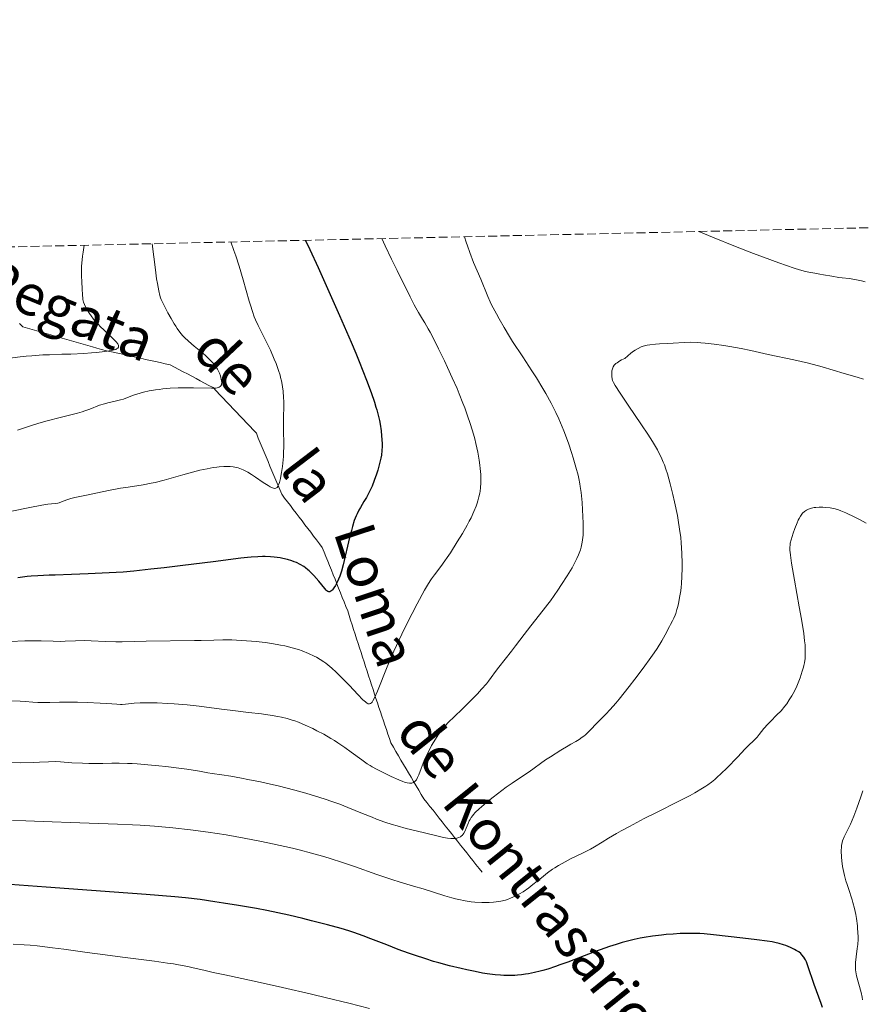
# Model space of a CAD drawing. Units: metres. Extents: x 651131 to 654580, y 4760173 to 4762562.
# Drawn here: x 652447 to 652613, y 4762366 to 4762560 of the extents above; entities that cross this region are included whole.
import ezdxf

# ---------------------------------------------------------------- set-up
doc = ezdxf.new("R2010")
doc.units = ezdxf.units.M
doc.header["$MEASUREMENT"] = 0
doc.linetypes.add('DGN Style 3', pattern=[2.435891, 1.739922, -0.695969])
for name, color, linetype, lineweight in [('Barranco lineal', 142, 'DGN Style 3', 13), ('Curva de nivel directora', 30, 'Continuous', 30), ('Curva de nivel intermedia', 30, 'Continuous', 0), ('Texto de arroyo-regatas y barrancos', 142, 'Continuous', 0), ('Zona arbolada', 92, 'DGN Style 3', 0)]:
    doc.layers.add(name, color=color, linetype=linetype, lineweight=lineweight)
doc.styles.add('Style-Arial', font='arial.ttf')

msp = doc.modelspace()

# ---------------------------------------------------------------- linework, layer by layer
at = {"layer": 'Barranco lineal', "color": 142, "linetype": 'DGN Style 3', "lineweight": 13}
for points in [[(652447.37, 4762500.54, 1006.15), (652448.04, 4762499.87, 1006.58), (652448.95, 4762499.61, 1006.74), (652449.86, 4762499.35, 1006.94), (652450.77, 4762499.08, 1007.04), (652451.68, 4762498.82, 1007.21), (652452.59, 4762498.55, 1007.39), (652453.5, 4762498.29, 1007.59), (652454.41, 4762498.02, 1007.75), (652455.33, 4762497.76, 1007.94), (652456.24, 4762497.49, 1008.17), (652457.15, 4762497.23, 1008.41), (652458.06, 4762496.97, 1008.6), (652458.97, 4762496.7, 1008.8), (652459.88, 4762496.44, 1008.97), (652460.79, 4762496.17, 1009.09), (652461.7, 4762495.91, 1009.29), (652462.61, 4762495.64, 1009.53), (652463.52, 4762495.38, 1009.74), (652464.49, 4762495.17, 1009.91), (652465.45, 4762494.95, 1010.13), (652466.41, 4762494.74, 1010.31), (652467.38, 4762494.52, 1010.45), (652468.34, 4762494.31, 1010.56), (652469.3, 4762494.09, 1010.72), (652470.27, 4762493.88, 1010.98), (652471.23, 4762493.67, 1011.2), (652472.19, 4762493.45, 1011.35), (652473.16, 4762493.24, 1011.45), (652474.12, 4762493.02, 1011.54), (652475.08, 4762492.81, 1011.78), (652476.05, 4762492.6, 1012.06), (652477.01, 4762492.38, 1012.21), (652477.86, 4762491.93, 1012.5), (652478.71, 4762491.48, 1012.89), (652479.56, 4762491.03, 1013.29), (652480.41, 4762490.58, 1013.63), (652481.26, 4762490.13, 1013.89), (652482.11, 4762489.68, 1014.13), (652482.95, 4762489.24, 1014.38), (652483.8, 4762488.79, 1014.44), (652484.65, 4762488.34, 1014.56), (652485.5, 4762487.89, 1014.62), (652486.16, 4762487.19, 1014.93), (652486.81, 4762486.5, 1015.19), (652487.46, 4762485.81, 1015.5), (652488.11, 4762485.12, 1015.71), (652488.77, 4762484.43, 1015.99), (652489.42, 4762483.74, 1016.45), (652490.07, 4762483.05, 1016.78), (652490.73, 4762482.35, 1017.16), (652491.38, 4762481.66, 1017.42), (652492.03, 4762480.97, 1017.66), (652492.69, 4762480.28, 1017.9), (652493.34, 4762479.59, 1018.04), (652493.99, 4762478.9, 1018.15), (652494.38, 4762477.97, 1018.24), (652494.76, 4762477.05, 1018.35), (652495.15, 4762476.13, 1018.39), (652495.53, 4762475.21, 1018.62), (652495.91, 4762474.28, 1018.75), (652496.3, 4762473.36, 1018.94), (652496.68, 4762472.44, 1019.07), (652497.07, 4762471.52, 1019.32), (652497.45, 4762470.6, 1019.57), (652497.84, 4762469.67, 1019.77), (652498.22, 4762468.75, 1019.93), (652498.6, 4762467.83, 1020.06), (652498.99, 4762466.91, 1020.2), (652499.56, 4762466.16, 1020.44), (652500.13, 4762465.41, 1020.85), (652500.7, 4762464.66, 1020.97), (652501.27, 4762463.91, 1021.21)], [(652501.27, 4762463.91, 1021.21), (652501.84, 4762463.16, 1021.25), (652502.41, 4762462.41, 1021.57), (652502.99, 4762461.66, 1021.85), (652503.56, 4762460.91, 1022.11), (652504.13, 4762460.16, 1022.29), (652504.7, 4762459.41, 1022.5), (652505.27, 4762458.66, 1022.7), (652505.84, 4762457.92, 1022.83), (652506.41, 4762457.17, 1022.94), (652506.98, 4762456.42, 1023.12), (652507.34, 4762455.53, 1023.24), (652507.69, 4762454.63, 1023.33), (652508.05, 4762453.74, 1023.51), (652508.41, 4762452.85, 1023.74), (652508.77, 4762451.96, 1023.94), (652509.12, 4762451.07, 1024.3), (652509.48, 4762450.17, 1024.59), (652509.84, 4762449.28, 1024.85), (652510.19, 4762448.39, 1025.15), (652510.55, 4762447.5, 1025.47), (652510.91, 4762446.61, 1025.57), (652511.26, 4762445.71, 1025.6), (652511.62, 4762444.82, 1025.72), (652511.98, 4762443.93, 1025.94), (652512.27, 4762443.02, 1026.2), (652512.56, 4762442.11, 1026.36), (652512.86, 4762441.2, 1026.56), (652513.15, 4762440.29, 1026.74), (652513.45, 4762439.37, 1026.97), (652513.74, 4762438.46, 1027.17), (652514.03, 4762437.55, 1027.31), (652514.33, 4762436.64, 1027.44), (652514.62, 4762435.73, 1027.55), (652514.91, 4762434.82, 1027.69), (652515.21, 4762433.91, 1027.97), (652515.5, 4762433, 1028.2), (652515.8, 4762432.09, 1028.52), (652516.09, 4762431.18, 1028.76), (652516.38, 4762430.27, 1029.17), (652516.68, 4762429.36, 1029.52), (652516.97, 4762428.44, 1029.7), (652517.26, 4762427.57, 1029.88), (652517.55, 4762426.7, 1030.07), (652517.85, 4762425.82, 1030.24), (652518.14, 4762424.95, 1030.43), (652518.43, 4762424.07, 1030.63), (652518.72, 4762423.2, 1030.85), (652519.01, 4762422.33, 1031.11), (652519.3, 4762421.45, 1031.35), (652519.59, 4762420.58, 1031.53), (652519.89, 4762419.7, 1031.65), (652520.18, 4762418.83, 1031.83), (652520.47, 4762417.95, 1032.02), (652520.97, 4762417.11, 1032.29), (652521.47, 4762416.26, 1032.77), (652521.97, 4762415.42, 1033.09), (652522.47, 4762414.57, 1033.32), (652522.97, 4762413.73, 1033.52), (652523.47, 4762412.88, 1033.89), (652523.96, 4762412.04, 1034.16), (652524.46, 4762411.19, 1034.42), (652524.96, 4762410.35, 1034.66), (652525.46, 4762409.5, 1035.02), (652525.96, 4762408.66, 1035.38), (652526.46, 4762407.81, 1035.84), (652526.96, 4762406.97, 1036.28), (652527.57, 4762406.2, 1036.58), (652528.17, 4762405.44, 1036.88), (652528.78, 4762404.68, 1037.21), (652529.38, 4762403.92, 1037.65), (652529.99, 4762403.15, 1037.93), (652530.59, 4762402.39, 1038.39), (652531.19, 4762401.63, 1038.74), (652531.8, 4762400.87, 1039.03), (652532.4, 4762400.1, 1039.36), (652533.01, 4762399.34, 1039.59), (652533.61, 4762398.58, 1039.84), (652534.22, 4762397.82, 1040.09), (652534.82, 4762397.05, 1040.22), (652535.43, 4762396.29, 1040.63), (652536.03, 4762395.53, 1040.91), (652536.64, 4762394.77, 1041.19), (652537.24, 4762394, 1041.49), (652537.85, 4762393.24, 1041.89), (652538.45, 4762392.48, 1042.5)]]:
    msp.add_polyline3d(points, dxfattribs=at)
at = {"layer": 'Curva de nivel directora', "color": 30, "linetype": 'Continuous', "lineweight": 30, "flags": 128}
for points, elevation in [([(652503.65, 4762516.89), (652504.5, 4762515.11), (652506.18, 4762511.52), (652507.75, 4762508.03), (652510.36, 4762502.09), (652512.66, 4762496.83), (652513.56, 4762494.69), (652514.23, 4762493.02), (652515.65, 4762489.39), (652516.58, 4762486.92), (652517.23, 4762485.04), (652517.54, 4762484.08), (652517.71, 4762483.51), (652517.97, 4762482.5), (652518.21, 4762481.42), (652518.35, 4762480.71), (652518.56, 4762479.36), (652518.66, 4762478.42), (652518.75, 4762476.87), (652518.76, 4762476.33), (652518.73, 4762475.52), (652518.62, 4762474.62), (652518.5, 4762474.01), (652518.12, 4762472.43), (652517.89, 4762471.62), (652517.66, 4762470.87), (652517.22, 4762469.6), (652516.77, 4762468.48), (652516.54, 4762467.97), (652516.03, 4762466.94), (652515.66, 4762466.29), (652515.18, 4762465.48), (652514.49, 4762464.32), (652514.18, 4762463.77), (652513.82, 4762463.06), (652513.62, 4762462.63), (652513.28, 4762461.72), (652512.91, 4762460.55), (652512.7, 4762459.8), (652512.34, 4762458.38), (652511.09, 4762453.04), (652510.75, 4762451.78), (652510.55, 4762451.14), (652510.42, 4762450.78), (652510.17, 4762450.16), (652509.77, 4762449.32), (652509.57, 4762448.95), (652509.26, 4762448.46), (652508.99, 4762448.11), (652508.85, 4762447.97), (652508.65, 4762447.81), (652508.46, 4762447.72), (652508.36, 4762447.7), (652508.26, 4762447.71), (652508.07, 4762447.77), (652507.88, 4762447.91), (652507.75, 4762448.03), (652507.47, 4762448.34), (652506.29, 4762449.79), (652505.33, 4762450.89), (652504.86, 4762451.38), (652504.42, 4762451.8), (652504.16, 4762452.03), (652503.67, 4762452.42), (652503.33, 4762452.66), (652502.65, 4762453.07), (652501.87, 4762453.45), (652501.44, 4762453.62), (652501.01, 4762453.79), (652500.13, 4762454.06), (652499.2, 4762454.28), (652498.69, 4762454.38), (652497.5, 4762454.53), (652496.8, 4762454.59), (652495.75, 4762454.62), (652495.18, 4762454.63), (652494.29, 4762454.61), (652493, 4762454.54), (652492.25, 4762454.47), (652490.91, 4762454.33), (652485.5, 4762453.61), (652479.54, 4762452.91), (652475.85, 4762452.43), (652473.24, 4762452.13), (652469.84, 4762451.77), (652467.78, 4762451.57), (652460.88, 4762451.23), (652457.59, 4762451.11), (652454.4, 4762451), (652453.17, 4762450.96), (652450.95, 4762450.86), (652449.68, 4762450.76), (652448.85, 4762450.68), (652447.03, 4762450.46)], 1025), ([(652601.4, 4762376.25), (652601.17, 4762376.47), (652600.78, 4762376.79), (652600.31, 4762377.1), (652599.95, 4762377.31), (652599.15, 4762377.7), (652598.26, 4762378.05), (652597.76, 4762378.22), (652596.94, 4762378.45), (652596.08, 4762378.65), (652595.56, 4762378.76), (652594.59, 4762378.92), (652592.56, 4762379.2), (652589.75, 4762379.54), (652583.99, 4762380.18), (652582.17, 4762380.35), (652581.32, 4762380.42), (652579.96, 4762380.46), (652578.36, 4762380.44), (652577.47, 4762380.41), (652576.07, 4762380.33), (652574.67, 4762380.22), (652573.75, 4762380.12), (652571.98, 4762379.9), (652570.34, 4762379.65), (652569.56, 4762379.5), (652568.4, 4762379.26), (652566.83, 4762378.87), (652566.03, 4762378.65), (652564.81, 4762378.28), (652563.52, 4762377.86), (652562.61, 4762377.54), (652560.58, 4762376.8), (652555.29, 4762374.8), (652553.78, 4762374.25), (652552.89, 4762373.94), (652551.37, 4762373.44), (652550.43, 4762373.16), (652549.85, 4762373), (652548.74, 4762372.73), (652547.59, 4762372.5), (652547.01, 4762372.4), (652546.18, 4762372.28), (652545.4, 4762372.2), (652544.9, 4762372.16), (652543.86, 4762372.13), (652542.69, 4762372.16), (652542.04, 4762372.2), (652540.99, 4762372.3), (652539.42, 4762372.5), (652538.55, 4762372.64), (652537.1, 4762372.92), (652535.45, 4762373.26), (652534.3, 4762373.53), (652532.02, 4762374.08), (652529.91, 4762374.64), (652528.89, 4762374.94), (652527.35, 4762375.41), (652525.15, 4762376.14), (652523.94, 4762376.56), (652521.94, 4762377.31), (652519.68, 4762378.18), (652516.53, 4762379.4), (652515.03, 4762379.97), (652513.16, 4762380.63), (652512.22, 4762380.94), (652510.71, 4762381.4), (652507.97, 4762382.15), (652504.88, 4762382.94), (652503.15, 4762383.36), (652500.38, 4762384.01), (652496.08, 4762384.95), (652494.05, 4762385.32), (652490.51, 4762385.95), (652487.55, 4762386.43), (652485.85, 4762386.69), (652482.92, 4762387.1), (652480.03, 4762387.44), (652477.96, 4762387.65), (652472.28, 4762388.12), (652466.03, 4762388.59), (652452.64, 4762389.57), (652441.94, 4762390.32)], 1050), ([(652605.46, 4762365.85), (652605.2, 4762366.66), (652603.83, 4762370.39), (652602.59, 4762374.08), (652602.29, 4762374.84), (652602.12, 4762375.22), (652602.01, 4762375.43), (652601.78, 4762375.78), (652601.4, 4762376.25)], 1050)]:
    msp.add_lwpolyline(points, dxfattribs=dict(at, elevation=elevation))
at = {"layer": 'Curva de nivel intermedia', "color": 30, "linetype": 'Continuous', "lineweight": 0, "flags": 128}
for points, elevation in [([(652518.7, 4762517.23), (652519.36, 4762515.79), (652520.59, 4762513.2), (652521.7, 4762510.97), (652522.93, 4762508.54), (652523.43, 4762507.55), (652524.29, 4762505.8), (652525.05, 4762504.22), (652525.38, 4762503.58), (652525.91, 4762502.68), (652526.72, 4762501.38), (652527.17, 4762500.64), (652527.83, 4762499.5), (652528.2, 4762498.83), (652528.81, 4762497.68), (652529.88, 4762495.55), (652531.03, 4762493.2), (652531.64, 4762491.89), (652532.58, 4762489.84), (652533.5, 4762487.72), (652533.94, 4762486.67), (652534.68, 4762484.82), (652535.02, 4762483.91), (652535.51, 4762482.57), (652536.17, 4762480.61), (652536.73, 4762478.73), (652536.98, 4762477.82), (652537.2, 4762476.92), (652537.58, 4762475.21), (652537.87, 4762473.6), (652538.02, 4762472.6), (652538.09, 4762471.97), (652538.19, 4762470.81), (652538.22, 4762470.21), (652538.21, 4762469.12), (652538.14, 4762468.14), (652538.05, 4762467.54), (652537.98, 4762467.14), (652537.82, 4762466.37), (652537.61, 4762465.59), (652537.49, 4762465.18), (652537.27, 4762464.55), (652536.84, 4762463.49), (652536.26, 4762462.27), (652535.9, 4762461.58), (652535.49, 4762460.83), (652534.57, 4762459.2), (652533.55, 4762457.51), (652532.19, 4762455.36), (652531.56, 4762454.42), (652531.12, 4762453.78), (652530.34, 4762452.71), (652529.06, 4762451.02), (652528.51, 4762450.26), (652528.24, 4762449.86), (652527.69, 4762449), (652527.11, 4762448), (652525.65, 4762445.3), (652523.69, 4762441.5), (652522.61, 4762439.34), (652521.56, 4762437.13), (652521.06, 4762436.04), (652520.59, 4762434.97), (652519.73, 4762432.94), (652517.84, 4762428.16), (652517.25, 4762426.8), (652516.95, 4762426.24), (652516.78, 4762425.99), (652516.68, 4762425.86), (652516.48, 4762425.7), (652516.28, 4762425.62), (652516.17, 4762425.62), (652515.99, 4762425.66), (652515.78, 4762425.77), (652515.66, 4762425.85), (652515.46, 4762426.01), (652514.96, 4762426.46), (652513.96, 4762427.49), (652512.31, 4762429.26), (652511.42, 4762430.18), (652510.25, 4762431.35), (652509.68, 4762431.89), (652508.84, 4762432.65), (652508.04, 4762433.32), (652507.66, 4762433.62), (652507.29, 4762433.89), (652506.57, 4762434.38), (652505.84, 4762434.8), (652505.35, 4762435.06), (652504.26, 4762435.56), (652502.99, 4762436.06), (652502.26, 4762436.31), (652501.02, 4762436.68), (652499.59, 4762437.04), (652498.78, 4762437.2), (652497.01, 4762437.51), (652495.73, 4762437.69), (652493.96, 4762437.9), (652493.07, 4762437.99), (652491.07, 4762438.14), (652490.1, 4762438.19)], 1030), ([(652534.98, 4762517.59), (652535.31, 4762516.54), (652535.54, 4762515.84), (652536.02, 4762514.49), (652536.78, 4762512.56), (652538.17, 4762509.27), (652539.56, 4762505.85), (652540.04, 4762504.78), (652540.32, 4762504.2), (652541.25, 4762502.41), (652541.8, 4762501.41), (652542.76, 4762499.76), (652543.86, 4762497.96), (652544.46, 4762497), (652546.43, 4762493.98), (652548.26, 4762491.19), (652549.16, 4762489.8), (652550.42, 4762487.75), (652551, 4762486.75), (652552.05, 4762484.83), (652552.98, 4762482.98), (652553.54, 4762481.77), (652553.89, 4762480.97), (652554.54, 4762479.39), (652554.88, 4762478.51), (652555.5, 4762476.78), (652556.05, 4762475.12), (652556.38, 4762474.08), (652556.92, 4762472.22), (652557.33, 4762470.67), (652557.49, 4762469.98), (652557.69, 4762468.95), (652557.77, 4762468.42), (652557.92, 4762467.28), (652558.12, 4762465.26), (652558.22, 4762463.84), (652558.35, 4762461.2), (652558.36, 4762459.69), (652558.33, 4762458.88), (652558.29, 4762458.39), (652558.16, 4762457.46), (652558.04, 4762456.82), (652557.96, 4762456.48), (652557.8, 4762455.93), (652557.44, 4762454.99), (652557.11, 4762454.25), (652556.91, 4762453.84), (652556.56, 4762453.18), (652556.15, 4762452.45), (652555.18, 4762450.85), (652554.1, 4762449.14), (652553.34, 4762448.01), (652551.89, 4762445.93), (652551.39, 4762445.25), (652550.48, 4762444.06), (652548.01, 4762440.99), (652546.72, 4762439.32), (652545.02, 4762437.05), (652544.25, 4762436.02), (652541.71, 4762432.84), (652541.1, 4762432), (652540.25, 4762430.8), (652539.72, 4762430.11), (652539.31, 4762429.61), (652538.35, 4762428.52), (652537.53, 4762427.63), (652536.18, 4762426.23), (652534.71, 4762424.81), (652532.82, 4762422.98), (652531.99, 4762422.15), (652531.06, 4762421.15), (652530.66, 4762420.67), (652530.09, 4762419.94), (652529.82, 4762419.55), (652529.27, 4762418.71), (652528.51, 4762417.41), (652528.13, 4762416.7), (652527.57, 4762415.6), (652527.06, 4762414.49), (652526.83, 4762413.95), (652526.44, 4762412.9), (652525.98, 4762411.66), (652525.75, 4762411.14), (652525.5, 4762410.71), (652525.37, 4762410.53), (652525.15, 4762410.31), (652524.91, 4762410.15), (652524.73, 4762410.08), (652524.61, 4762410.05), (652524.35, 4762410.01), (652524.14, 4762410.02), (652523.68, 4762410.08), (652523.18, 4762410.22), (652522.82, 4762410.35), (652522.03, 4762410.67), (652520.53, 4762411.35), (652519.51, 4762411.85), (652517.68, 4762412.78), (652516.79, 4762413.26), (652516.4, 4762413.48), (652515.82, 4762413.85)], 1035), ([(652613.88, 4762508.75), (652613.16, 4762508.93), (652611.86, 4762509.19), (652610.72, 4762509.36), (652609.35, 4762509.52), (652608.71, 4762509.6), (652607.33, 4762509.81), (652605.66, 4762510.12), (652604.93, 4762510.26), (652603.96, 4762510.41), (652602.75, 4762510.61), (652602.09, 4762510.75), (652600.92, 4762511.07), (652599.9, 4762511.4), (652596.88, 4762512.45), (652593.84, 4762513.55), (652591.9, 4762514.28), (652588.31, 4762515.68), (652583.79, 4762517.52), (652581.13, 4762518.63)], 1035), ([(652460.11, 4762515.92), (652459.89, 4762514.57), (652459.77, 4762513.77), (652459.63, 4762512.4), (652459.59, 4762511.81), (652459.55, 4762510.79), (652459.57, 4762509.96), (652459.66, 4762508.65), (652459.71, 4762507.44), (652459.74, 4762506.09), (652459.8, 4762505.51), (652459.84, 4762505.24), (652459.97, 4762504.74), (652460.15, 4762504.25), (652460.3, 4762503.92), (652460.67, 4762503.24), (652461.15, 4762502.46), (652461.44, 4762502.05), (652461.94, 4762501.38), (652462.54, 4762500.68), (652462.88, 4762500.32), (652463.24, 4762499.94), (652464.03, 4762499.19), (652465.56, 4762497.78), (652466.16, 4762497.19), (652466.39, 4762496.93), (652466.71, 4762496.5), (652466.77, 4762496.38), (652466.85, 4762496.16), (652466.86, 4762495.97), (652466.83, 4762495.86), (652466.7, 4762495.67), (652466.47, 4762495.5), (652466.32, 4762495.43), (652466.03, 4762495.33), (652465.44, 4762495.19), (652464.14, 4762495), (652462.51, 4762494.82), (652461.56, 4762494.74), (652460, 4762494.62), (652457.47, 4762494.5), (652455.71, 4762494.45), (652453.24, 4762494.38), (652451.92, 4762494.32), (652449.8, 4762494.18), (652448.66, 4762494.08), (652447.47, 4762493.94), (652445, 4762493.61)], 1010), ([(652488.97, 4762516.57), (652489.58, 4762514.89), (652489.95, 4762513.82), (652490.61, 4762511.8), (652491.42, 4762509.09), (652492.59, 4762504.91), (652492.81, 4762504.13), (652493.21, 4762502.85), (652493.57, 4762501.84), (652493.81, 4762501.25), (652494.34, 4762500.12), (652495.07, 4762498.69), (652496.19, 4762496.48), (652496.77, 4762495.25), (652497.53, 4762493.52), (652497.89, 4762492.63), (652498.37, 4762491.26), (652498.65, 4762490.35), (652498.77, 4762489.89), (652498.94, 4762489.2), (652499.07, 4762488.53), (652499.14, 4762488.08), (652499.26, 4762487.21), (652499.36, 4762485.95), (652499.39, 4762485.17), (652499.4, 4762483.76), (652499.36, 4762482.46), (652499.31, 4762480.85), (652499.32, 4762479.93), (652499.39, 4762476.35), (652499.37, 4762475.01), (652499.34, 4762474.33), (652499.29, 4762473.66), (652499.15, 4762472.37), (652498.96, 4762471.16), (652498.82, 4762470.44), (652498.72, 4762469.99), (652498.52, 4762469.23), (652498.32, 4762468.64), (652498.21, 4762468.43), (652498.08, 4762468.26), (652497.86, 4762468.1), (652497.63, 4762468.05), (652497.38, 4762468.09), (652497.19, 4762468.15), (652496.73, 4762468.36), (652496.31, 4762468.6), (652495.33, 4762469.24), (652493.83, 4762470.27), (652493.06, 4762470.77), (652492.29, 4762471.24), (652491.92, 4762471.44), (652491.39, 4762471.7), (652491.05, 4762471.85), (652490.39, 4762472.08), (652490.07, 4762472.17), (652489.45, 4762472.29), (652488.83, 4762472.36), (652488.42, 4762472.38), (652487.58, 4762472.37), (652486.7, 4762472.31), (652486.23, 4762472.26), (652485.49, 4762472.15), (652484.28, 4762471.93), (652482.89, 4762471.62), (652482.13, 4762471.42), (652479.55, 4762470.71), (652475.84, 4762469.68), (652474.08, 4762469.24), (652473.25, 4762469.06), (652471.7, 4762468.77), (652468.77, 4762468.32), (652467.26, 4762468.08), (652464.86, 4762467.62), (652460.54, 4762466.7), (652458.23, 4762466.25), (652457.48, 4762466.06), (652456.71, 4762465.78), (652455.65, 4762465.39), (652455.14, 4762465.24), (652454.9, 4762465.18), (652454.38, 4762465.1), (652452.91, 4762464.92), (652451.76, 4762464.74), (652449.39, 4762464.3), (652445.83, 4762463.59)], 1020), ([(652473.45, 4762516.22), (652474.11, 4762511.1), (652474.36, 4762509.33), (652474.5, 4762508.38), (652474.76, 4762506.96), (652474.99, 4762506.01), (652475.14, 4762505.54), (652475.25, 4762505.26), (652475.49, 4762504.75), (652476.17, 4762503.4), (652476.56, 4762502.65), (652477.19, 4762501.52), (652477.81, 4762500.45), (652478.11, 4762499.97), (652478.4, 4762499.54), (652478.93, 4762498.8), (652479.46, 4762498.17), (652479.83, 4762497.79), (652480.66, 4762497.02), (652481.78, 4762496.07), (652483.39, 4762494.72), (652484.13, 4762494.07), (652484.97, 4762493.26), (652485.33, 4762492.87), (652485.79, 4762492.32), (652486, 4762492.05), (652486.34, 4762491.52), (652486.49, 4762491.25), (652486.74, 4762490.72), (652486.93, 4762490.2), (652487.03, 4762489.87), (652487.14, 4762489.24), (652487.17, 4762488.86), (652487.15, 4762488.69), (652487.1, 4762488.44), (652486.98, 4762488.23), (652486.9, 4762488.14), (652486.67, 4762487.98), (652486.52, 4762487.92), (652486.26, 4762487.85), (652485.94, 4762487.8), (652485.13, 4762487.77), (652481.6, 4762487.88), (652479.63, 4762487.88), (652478.6, 4762487.84), (652477.05, 4762487.76), (652475.55, 4762487.63), (652474.84, 4762487.55), (652474.16, 4762487.45), (652472.9, 4762487.24), (652471.79, 4762486.99), (652471.12, 4762486.82), (652469.97, 4762486.47), (652468.96, 4762486.09), (652467.82, 4762485.65), (652467.22, 4762485.46), (652466.22, 4762485.21), (652464.78, 4762484.9), (652464.09, 4762484.72), (652463.12, 4762484.41), (652461.22, 4762483.67), (652460.24, 4762483.32), (652459.69, 4762483.15), (652458.79, 4762482.88), (652457.22, 4762482.46), (652455.36, 4762482.01), (652452.8, 4762481.37), (652451.62, 4762481.06), (652450.11, 4762480.58), (652448.14, 4762479.9), (652446.97, 4762479.52)], 1015), ([(652613.51, 4762489.56), (652612.32, 4762489.96), (652609.73, 4762490.68), (652605.38, 4762491.96), (652602.68, 4762492.68), (652599.84, 4762493.35), (652594.78, 4762494.44), (652591.37, 4762495.22), (652589.46, 4762495.61), (652587.25, 4762496), (652586.02, 4762496.19), (652584.14, 4762496.46), (652582.34, 4762496.66), (652581.51, 4762496.74), (652580.76, 4762496.78), (652579.42, 4762496.82), (652578.25, 4762496.79), (652576.07, 4762496.66), (652574.92, 4762496.6), (652573.34, 4762496.52), (652572.57, 4762496.46), (652571.47, 4762496.33), (652570.96, 4762496.24), (652570.41, 4762496.12), (652570.14, 4762496.04), (652569.75, 4762495.9), (652569.17, 4762495.63), (652568.56, 4762495.27), (652568.24, 4762495.05), (652567.73, 4762494.66), (652566.53, 4762493.66), (652565.92, 4762493.35), (652565.57, 4762493.16), (652565.02, 4762492.8), (652564.8, 4762492.63), (652564.47, 4762492.31), (652564.26, 4762492), (652564.16, 4762491.8), (652564.05, 4762491.42), (652564.01, 4762491.2), (652563.97, 4762490.77), (652563.97, 4762490.36), (652563.99, 4762490.1), (652564.06, 4762489.62), (652564.13, 4762489.32), (652564.19, 4762489.16), (652564.31, 4762488.88), (652564.65, 4762488.29), (652565.6, 4762486.8), (652567.21, 4762484.42), (652569.83, 4762480.57), (652571.06, 4762478.73), (652571.99, 4762477.28), (652572.4, 4762476.61), (652572.96, 4762475.64), (652573.45, 4762474.69), (652573.69, 4762474.21), (652574.12, 4762473.2), (652574.33, 4762472.67), (652574.63, 4762471.83), (652574.93, 4762470.92), (652575.5, 4762468.95), (652576.02, 4762466.85), (652576.34, 4762465.44), (652576.89, 4762462.73), (652577.06, 4762461.79), (652577.33, 4762460.03), (652577.54, 4762458.4), (652577.64, 4762457.36), (652577.77, 4762455.33), (652577.83, 4762453.29), (652577.83, 4762452.28), (652577.79, 4762450.77), (652577.69, 4762449.3), (652577.62, 4762448.58), (652577.54, 4762447.89), (652577.33, 4762446.57), (652577.09, 4762445.36), (652576.92, 4762444.64), (652576.8, 4762444.2), (652576.57, 4762443.44), (652576.44, 4762443.08), (652576.19, 4762442.48), (652575.92, 4762441.97), (652575.54, 4762441.29), (652575.32, 4762440.89), (652574.47, 4762439.23), (652573.8, 4762438.04), (652572.88, 4762436.56), (652572.31, 4762435.69), (652571.65, 4762434.74), (652570.15, 4762432.65), (652568.52, 4762430.47), (652567.42, 4762429.05), (652565.42, 4762426.54), (652564.77, 4762425.78), (652563.68, 4762424.54), (652562.79, 4762423.59), (652561.35, 4762422.14), (652559.4, 4762420.14)], 1040), ([(652614.04, 4762461.21), (652612.76, 4762461.92), (652611.83, 4762462.4), (652610.04, 4762463.26), (652609.05, 4762463.67), (652608.61, 4762463.83), (652607.97, 4762464.02), (652607.66, 4762464.1), (652607, 4762464.22), (652606.04, 4762464.32), (652605.55, 4762464.34), (652604.82, 4762464.35), (652604.13, 4762464.31), (652603.82, 4762464.27), (652603.53, 4762464.22), (652603.02, 4762464.08), (652602.59, 4762463.91), (652602.34, 4762463.78), (652601.91, 4762463.49), (652601.54, 4762463.17), (652601.37, 4762462.98), (652601.11, 4762462.61), (652600.84, 4762462.1), (652600.69, 4762461.79), (652600.47, 4762461.3), (652600.02, 4762460.16), (652599.69, 4762459.24), (652599.28, 4762457.95), (652599.13, 4762457.29), (652599.08, 4762456.97), (652599.05, 4762456.45), (652599.06, 4762455.84), (652599.09, 4762455.49), (652599.16, 4762454.88), (652599.39, 4762453.31), (652599.96, 4762449.97), (652600.9, 4762444.74), (652601.32, 4762442.34), (652601.76, 4762439.5), (652601.94, 4762438.06), (652602.02, 4762437.24), (652602.05, 4762436.75), (652602.08, 4762435.87), (652602.05, 4762434.98), (652602.02, 4762434.56), (652601.91, 4762433.74), (652601.8, 4762433.2), (652601.71, 4762432.83), (652601.49, 4762432.06), (652601.06, 4762430.79), (652600.81, 4762430.13), (652600.39, 4762429.13), (652599.93, 4762428.16), (652599.69, 4762427.7), (652599.44, 4762427.25), (652598.93, 4762426.42), (652598.41, 4762425.65)], 1045), ([(652490.1, 4762438.19), (652489.17, 4762438.22), (652487.37, 4762438.23), (652485.6, 4762438.2), (652483.13, 4762438.13), (652481.8, 4762438.1), (652472.28, 4762438), (652470.01, 4762437.94), (652467.57, 4762437.87), (652466.35, 4762437.86), (652464.31, 4762437.93), (652461.45, 4762438.05), (652460.12, 4762438.08), (652458.37, 4762438.05), (652456.37, 4762437.96), (652455.43, 4762437.94), (652453.98, 4762437.97), (652451.64, 4762438.05), (652450.16, 4762438.06), (652448.39, 4762438.02), (652445.61, 4762437.9)], 1030), ([(652515.82, 4762413.85), (652514.74, 4762414.61), (652512.66, 4762416.15), (652511.39, 4762417.06), (652510.04, 4762417.98), (652509.35, 4762418.42), (652508.65, 4762418.85), (652507.26, 4762419.65), (652505.93, 4762420.35), (652505.09, 4762420.77), (652503.6, 4762421.47), (652502.28, 4762422.03), (652501.54, 4762422.31), (652501.06, 4762422.46), (652500.07, 4762422.74), (652498.92, 4762423.01), (652498.25, 4762423.14), (652497.11, 4762423.35), (652495.02, 4762423.66), (652492.47, 4762423.97), (652488.81, 4762424.39), (652487.11, 4762424.6), (652482.75, 4762425.19), (652480.36, 4762425.45), (652477.82, 4762425.65), (652476.48, 4762425.73), (652474.48, 4762425.82), (652472.65, 4762425.86), (652471.84, 4762425.85), (652471.12, 4762425.83), (652469.94, 4762425.76), (652468.24, 4762425.57), (652467.56, 4762425.52), (652467.22, 4762425.52), (652466.49, 4762425.55), (652464.58, 4762425.72), (652463.24, 4762425.8), (652460.67, 4762425.9), (652458.77, 4762425.94), (652455.25, 4762425.95), (652453.35, 4762425.92), (652451.64, 4762425.89), (652450.97, 4762425.9), (652449.99, 4762425.98), (652448.46, 4762426.12), (652447.48, 4762426.18), (652445.85, 4762426.23)], 1035), ([(652598.41, 4762425.65), (652598.04, 4762425.18), (652597.3, 4762424.29), (652596.43, 4762423.39), (652595.28, 4762422.24), (652594.72, 4762421.66), (652593.94, 4762420.76), (652593, 4762419.6), (652592.57, 4762419.1), (652591.94, 4762418.45), (652590.9, 4762417.44), (652590.18, 4762416.71), (652588.77, 4762415.24), (652586.6, 4762412.98), (652585.54, 4762411.92), (652584.68, 4762411.11), (652584.26, 4762410.74), (652583.6, 4762410.21), (652582.88, 4762409.69), (652582.49, 4762409.43), (652581.85, 4762409.03), (652580.31, 4762408.14), (652579.38, 4762407.63), (652577.29, 4762406.54), (652572.63, 4762404.18), (652570.38, 4762403.04), (652567.46, 4762401.5), (652565.83, 4762400.62), (652564.89, 4762400.09), (652563.33, 4762399.19), (652562.05, 4762398.4), (652560.6, 4762397.52), (652559.77, 4762397.06), (652558.2, 4762396.25), (652555.88, 4762395.1), (652554.82, 4762394.56), (652553.51, 4762393.84), (652552.76, 4762393.39), (652552.28, 4762393.07), (652551.32, 4762392.36), (652550.12, 4762391.41), (652548.43, 4762390.05), (652547.62, 4762389.43), (652546.5, 4762388.66), (652545.83, 4762388.25), (652545.41, 4762388.02), (652544.63, 4762387.62), (652543.91, 4762387.3), (652543.56, 4762387.17), (652543.02, 4762386.99), (652542.12, 4762386.78), (652541.19, 4762386.64), (652540.67, 4762386.58), (652539.83, 4762386.53), (652538.91, 4762386.51), (652538.42, 4762386.52), (652537.04, 4762386.59), (652536.3, 4762386.67), (652535.12, 4762386.85), (652533.85, 4762387.1), (652533.19, 4762387.26), (652532.5, 4762387.44), (652531.08, 4762387.85), (652526.85, 4762389.2), (652524.96, 4762389.76), (652522.28, 4762390.54), (652520.66, 4762391.05), (652517.72, 4762392.05), (652513.31, 4762393.6), (652511.12, 4762394.35), (652508.36, 4762395.24), (652506.99, 4762395.66), (652504.83, 4762396.27), (652502.45, 4762396.88), (652501.14, 4762397.2), (652497.19, 4762398.09), (652495.01, 4762398.55), (652491.59, 4762399.22), (652488.05, 4762399.84), (652486.27, 4762400.13), (652484.5, 4762400.39), (652481, 4762400.85), (652477.58, 4762401.23), (652475.36, 4762401.44), (652473.92, 4762401.55), (652471.13, 4762401.75), (652469.62, 4762401.84), (652466.67, 4762401.97), (652457.39, 4762402.26), (652453.79, 4762402.39), (652448.62, 4762402.58), (652445.96, 4762402.66)], 1045), ([(652559.4, 4762420.14), (652558.77, 4762419.56), (652558.47, 4762419.3), (652558.17, 4762419.06), (652557.56, 4762418.64), (652556.91, 4762418.26), (652555.94, 4762417.71), (652555.38, 4762417.39), (652553.93, 4762416.52), (652551.88, 4762415.22), (652550.95, 4762414.6), (652547.68, 4762412.28), (652546.42, 4762411.43), (652544.37, 4762410.04), (652543.2, 4762409.21), (652541.5, 4762407.94), (652540.64, 4762407.28), (652539.4, 4762406.29), (652538.31, 4762405.37), (652537.84, 4762404.95), (652537.08, 4762404.22), (652536.78, 4762403.89), (652536.6, 4762403.69), (652536.3, 4762403.29), (652536.06, 4762402.9), (652535.92, 4762402.64), (652535.67, 4762402.08), (652535.3, 4762401.14), (652535.09, 4762400.66), (652534.84, 4762400.21), (652534.7, 4762400), (652534.49, 4762399.75), (652534.37, 4762399.63), (652534.18, 4762399.48), (652533.86, 4762399.3), (652533.49, 4762399.18), (652533.22, 4762399.13), (652532.62, 4762399.11), (652532.3, 4762399.13), (652531.6, 4762399.21), (652530.86, 4762399.35), (652529.28, 4762399.72), (652525.47, 4762400.61), (652523.49, 4762401.11), (652521.7, 4762401.61), (652520.76, 4762401.89), (652519.28, 4762402.38), (652517.67, 4762402.96), (652516.8, 4762403.3), (652514.91, 4762404.07), (652512.03, 4762405.24), (652510.41, 4762405.86), (652508.67, 4762406.5), (652507.75, 4762406.82), (652506.3, 4762407.29), (652504.77, 4762407.76), (652503.71, 4762408.06), (652501.55, 4762408.65), (652498.28, 4762409.47), (652496.16, 4762409.96), (652494.81, 4762410.26), (652492.32, 4762410.78), (652491.08, 4762411.02), (652488.95, 4762411.4), (652487.19, 4762411.68), (652485.29, 4762411.96), (652484.47, 4762412.08), (652482.78, 4762412.36), (652480.32, 4762412.77), (652478.76, 4762412.99), (652476.2, 4762413.3), (652474.78, 4762413.45), (652472.61, 4762413.65), (652470.5, 4762413.81), (652469.52, 4762413.87), (652468.61, 4762413.91), (652466.97, 4762413.96), (652465.51, 4762413.96), (652463.75, 4762413.93), (652462.89, 4762413.92), (652460.98, 4762413.93), (652459.76, 4762413.96), (652457.64, 4762414.06), (652455.4, 4762414.24), (652454.37, 4762414.26), (652453.08, 4762414.21), (652451.31, 4762414.13), (652450.07, 4762414.09), (652447.64, 4762414.06), (652431.07, 4762414.19)], 1040), ([(652613.36, 4762367.35), (652613.28, 4762367.92), (652613.09, 4762368.84), (652612.19, 4762372.11), (652612.03, 4762372.91), (652611.98, 4762373.28), (652611.94, 4762373.82), (652611.94, 4762374.11), (652611.97, 4762374.73), (652612.09, 4762375.82), (652612.3, 4762377.45), (652612.39, 4762378.26), (652612.46, 4762379.29), (652612.47, 4762379.8), (652612.45, 4762380.61), (652612.38, 4762381.48), (652612.33, 4762381.96), (652612.13, 4762383.39), (652612, 4762384.16), (652611.75, 4762385.35), (652611.47, 4762386.52), (652611.31, 4762387.09), (652611.14, 4762387.64), (652610.78, 4762388.7), (652610.3, 4762390.07), (652610.07, 4762390.77), (652609.77, 4762391.85), (652609.64, 4762392.42), (652609.43, 4762393.59), (652609.28, 4762394.74), (652609.22, 4762395.47), (652609.16, 4762396.73), (652609.18, 4762397.46), (652609.21, 4762397.77), (652609.32, 4762398.33), (652609.43, 4762398.69), (652609.76, 4762399.47), (652610.96, 4762401.98), (652611.62, 4762403.51), (652612.23, 4762405.12), (652613.01, 4762407.36), (652613.42, 4762408.51)], 1045), ([(652516.28, 4762365.69), (652512.19, 4762366.72), (652507.81, 4762367.79), (652504.84, 4762368.49), (652499.14, 4762369.81), (652493.59, 4762371.03), (652487.76, 4762372.29), (652485.51, 4762372.78), (652483.67, 4762373.21), (652481.54, 4762373.7), (652480.47, 4762373.93), (652478.69, 4762374.27), (652477.67, 4762374.44), (652476.53, 4762374.61), (652473.91, 4762374.97), (652467.67, 4762375.77), (652464.23, 4762376.22), (652460.69, 4762376.71), (652456.06, 4762377.34), (652453.87, 4762377.63), (652450.84, 4762377.99), (652449.48, 4762378.12), (652448.25, 4762378.23), (652446.09, 4762378.34)], 1055)]:
    msp.add_lwpolyline(points, dxfattribs=dict(at, elevation=elevation))
at = {"layer": 'Zona arbolada', "color": 92, "linetype": 'DGN Style 3', "lineweight": 0}
msp.add_polyline3d([(651187.06, 4762487.47, 821.51), (652044.55, 4762506.63, 985), (652191.4, 4762509.92, 987.77), (653170.4, 4762531.8, 1093.33), (653171.27, 4762531.63, 1093.33), (653173.73, 4762531.7, 1093.33), (653174.44, 4762531.89, 1093.33), (654447.23, 4762560.33, 926.85)], dxfattribs=at)

# ---------------------------------------------------------------- texts
at = {"layer": 'Texto de arroyo-regatas y barrancos', "color": 142, "linetype": 'Continuous', "lineweight": 0, "style": 'Style-Arial'}
for s, rotation, p in [('Regata', 337.6636, (652438.92, 4762506.31, 1001.74)), ('de', 313.2902, (652481.09, 4762494.93, 1014.09)), ('la', 307.2348, (652498.38, 4762471.82, 1019.75)), ('Loma', 288.2459, (652509.14, 4762459.48, 1023.92)), ('de', 308.7516, (652521.25, 4762420.05, 1032.25)), ('Kontrasario', 308.7516, (652530.24, 4762406.06, 1037.43))]:
    msp.add_text(s, height=8, rotation=rotation, dxfattribs=at).set_placement(p)

doc.saveas('drawing.dxf')
